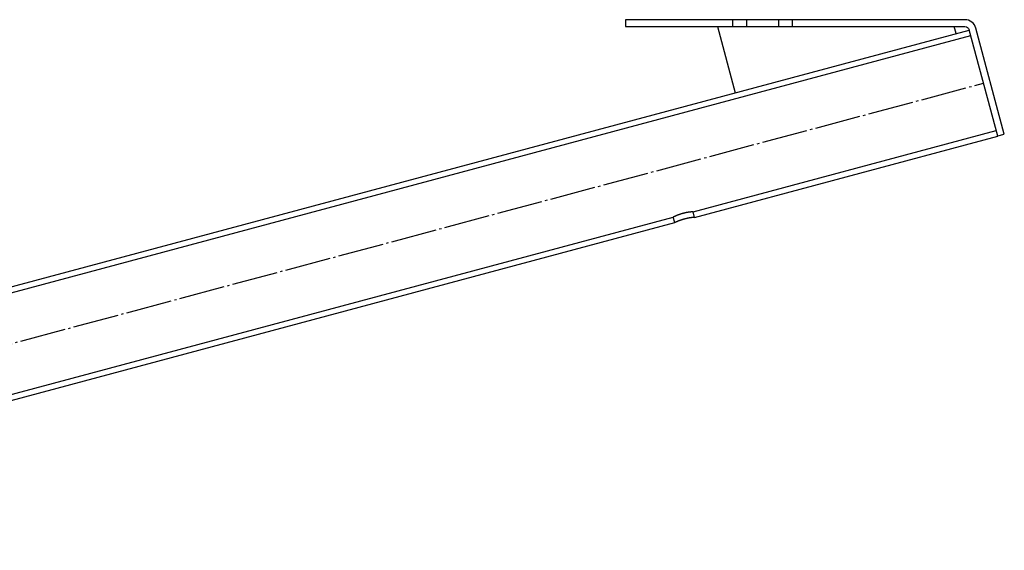
# Model space of a CAD drawing. Units: millimetres. Extents: x -4213 to 9758, y -5847 to 2549.
# Drawn here: x 7515 to 7946, y -4283 to -4051 of the extents above; entities that cross this region are included whole.
import ezdxf

# ---------------------------------------------------------------- set-up
doc = ezdxf.new("R2010")
doc.units = ezdxf.units.MM
doc.linetypes.add('GOST2.303 5', pattern=[24, 20, -1.5, 1, -1.5])
doc.layers.get('Defpoints').update_dxf_attribs({"color": 4})
doc.layers.add('3_Осевая', color=3, linetype='GOST2.303 5')

# ---------------------------------------------------------------- blocks, each defined once
blk = doc.blocks.new('*U79')
for p, q in [((648.49, 500), (648.49, 497)), ((796.95, 500), (648.49, 500)), ((122.75, 314.28), (798.9, 495.46)), ((648.49, 497), (796.95, 497)), ((688.75, 497), (696.51, 468.02)), ((793.11, 493.9), (792.28, 497)), ((811.33, 449.09), (798.89, 495.52)), ((814.21, 449.93), (801.78, 496.29)), ((678.72, 413.56), (811.33, 449.09)), ((811.31, 449.15), (814.21, 449.93)), ((135.18, 267.92), (670.03, 411.23))]:
    blk.add_line(p, q)
blk.add_lwpolyline([(678.72, 413.56), (678.72, 413.56), (678.72, 413.56), (678.72, 413.56), (678.72, 413.56), (678.71, 413.56), (678.71, 413.56), (678.7, 413.56), (678.7, 413.56), (678.69, 413.56), (678.69, 413.56), (678.68, 413.56), (678.67, 413.56), (678.66, 413.56), (678.65, 413.56), (678.64, 413.56), (678.63, 413.55), (678.62, 413.55), (678.61, 413.55), (678.6, 413.55), (678.59, 413.55), (678.57, 413.55), (678.56, 413.55), (678.54, 413.55), (678.53, 413.55), (678.51, 413.54), (678.49, 413.54), (678.47, 413.54), (678.45, 413.54), (678.44, 413.54), (678.42, 413.54), (678.39, 413.53), (678.37, 413.53), (678.35, 413.53), (678.33, 413.53), (678.28, 413.52), (678.23, 413.52), (678.18, 413.51), (678.12, 413.51), (678.07, 413.5), (678.01, 413.5), (677.95, 413.49), (677.88, 413.48), (677.82, 413.48), (677.75, 413.47), (677.68, 413.46), (677.61, 413.45), (677.54, 413.44), (677.47, 413.43), (677.39, 413.42), (677.32, 413.41), (677.24, 413.4), (677.16, 413.39), (677.08, 413.38), (676.99, 413.37), (676.9, 413.36), (676.81, 413.34), (676.72, 413.33), (676.63, 413.31), (676.54, 413.3), (676.44, 413.28), (676.35, 413.27), (676.25, 413.25), (676.15, 413.23), (676.05, 413.21), (675.95, 413.19), (675.84, 413.17), (675.74, 413.15), (675.63, 413.13), (675.53, 413.11), (675.42, 413.09), (675.32, 413.06), (675.11, 413.02), (674.89, 412.97), (674.68, 412.92), (674.58, 412.89), (674.47, 412.86), (674.37, 412.84), (674.26, 412.81), (674.16, 412.78), (674.06, 412.75), (673.95, 412.72), (673.85, 412.69), (673.64, 412.63), (673.43, 412.57), (673.22, 412.5), (673.12, 412.47), (673.02, 412.44), (672.92, 412.4), (672.81, 412.37), (672.71, 412.33), (672.62, 412.3), (672.52, 412.27), (672.42, 412.23), (672.33, 412.2), (672.23, 412.16), (672.14, 412.13), (672.05, 412.1), (671.96, 412.06), (671.87, 412.03), (671.79, 412), (671.7, 411.96), (671.62, 411.93), (671.54, 411.9), (671.47, 411.87), (671.39, 411.84), (671.32, 411.81), (671.25, 411.78), (671.18, 411.75), (671.11, 411.72), (671.04, 411.69), (670.98, 411.66), (670.91, 411.64), (670.85, 411.61), (670.79, 411.58), (670.73, 411.56), (670.68, 411.53), (670.62, 411.51), (670.57, 411.49), (670.52, 411.46), (670.47, 411.44), (670.43, 411.42), (670.38, 411.4), (670.36, 411.39), (670.34, 411.38), (670.32, 411.37), (670.3, 411.36), (670.29, 411.35), (670.27, 411.35), (670.25, 411.34), (670.24, 411.33), (670.22, 411.32), (670.2, 411.32), (670.19, 411.31), (670.18, 411.3), (670.16, 411.3), (670.15, 411.29), (670.14, 411.28), (670.13, 411.28), (670.12, 411.27), (670.11, 411.27), (670.1, 411.27), (670.09, 411.26), (670.08, 411.26), (670.07, 411.25), (670.06, 411.25), (670.06, 411.25), (670.05, 411.24), (670.05, 411.24), (670.04, 411.24), (670.04, 411.24), (670.04, 411.24), (670.03, 411.23), (670.03, 411.23), (670.03, 411.23), (670.03, 411.23), (670.03, 411.23)])
blk.add_arc((796.95, 495), 5, 15, 90)
at = {"extrusion": (0, 0, -1)}
blk.add_arc((-796.95, 495), 2, 90, 165, dxfattribs=at)
at = {"layer": '3_Осевая'}
blk.add_line((128.97, 291.1), (805.11, 472.27), dxfattribs=at)
at = {"layer": 'Defpoints'}
for p, q in [((695.49, 497), (695.49, 500)), ((701.49, 497), (701.49, 500)), ((715.49, 497), (715.49, 500)), ((721.49, 497), (721.49, 500)), ((123.4, 311.87), (799.55, 493.04)), ((678.07, 415.98), (810.68, 451.51)), ((134.53, 270.33), (669.38, 413.65)), ((670.03, 411.23), (669.38, 413.65)), ((678.72, 413.56), (678.07, 415.98))]:
    blk.add_line(p, q, dxfattribs=at)
blk.add_lwpolyline([(678.07, 415.98), (678.07, 415.98), (678.07, 415.98), (678.07, 415.98), (678.07, 415.98), (678.07, 415.98), (678.06, 415.98), (678.06, 415.98), (678.05, 415.98), (678.05, 415.97), (678.04, 415.97), (678.03, 415.97), (678.02, 415.97), (678.02, 415.97), (678.01, 415.97), (678, 415.97), (677.99, 415.97), (677.98, 415.97), (677.96, 415.97), (677.95, 415.97), (677.94, 415.97), (677.92, 415.97), (677.91, 415.97), (677.89, 415.97), (677.88, 415.96), (677.86, 415.96), (677.84, 415.96), (677.82, 415.96), (677.81, 415.96), (677.79, 415.96), (677.77, 415.96), (677.75, 415.96), (677.72, 415.95), (677.7, 415.95), (677.68, 415.95), (677.63, 415.95), (677.58, 415.94), (677.53, 415.94), (677.47, 415.94), (677.42, 415.93), (677.36, 415.93), (677.29, 415.92), (677.23, 415.91), (677.17, 415.91), (677.1, 415.9), (677.03, 415.89), (676.96, 415.89), (676.89, 415.88), (676.81, 415.87), (676.74, 415.86), (676.66, 415.85), (676.58, 415.85), (676.5, 415.84), (676.42, 415.83), (676.34, 415.81), (676.25, 415.8), (676.16, 415.79), (676.07, 415.78), (675.98, 415.76), (675.88, 415.75), (675.79, 415.73), (675.69, 415.72), (675.59, 415.7), (675.49, 415.69), (675.39, 415.67), (675.29, 415.65), (675.18, 415.63), (675.08, 415.61), (674.98, 415.59), (674.87, 415.57), (674.77, 415.55), (674.66, 415.52), (674.45, 415.48), (674.23, 415.43), (674.02, 415.38), (673.92, 415.35), (673.81, 415.33), (673.71, 415.3), (673.6, 415.27), (673.5, 415.24), (673.4, 415.21), (673.29, 415.19), (673.19, 415.16), (672.98, 415.09), (672.77, 415.03), (672.56, 414.96), (672.46, 414.93), (672.36, 414.9), (672.26, 414.86), (672.16, 414.83), (672.06, 414.79), (671.96, 414.76), (671.86, 414.72), (671.76, 414.69), (671.67, 414.65), (671.57, 414.62), (671.48, 414.58), (671.39, 414.55), (671.3, 414.51), (671.22, 414.48), (671.13, 414.44), (671.05, 414.41), (670.97, 414.38), (670.89, 414.34), (670.81, 414.31), (670.74, 414.28), (670.66, 414.25), (670.59, 414.22), (670.52, 414.19), (670.46, 414.16), (670.39, 414.13), (670.33, 414.1), (670.26, 414.07), (670.2, 414.04), (670.14, 414.01), (670.08, 413.99), (670.03, 413.96), (669.97, 413.94), (669.92, 413.91), (669.87, 413.89), (669.82, 413.87), (669.78, 413.84), (669.74, 413.82), (669.71, 413.81), (669.69, 413.8), (669.67, 413.79), (669.66, 413.78), (669.64, 413.78), (669.62, 413.77), (669.6, 413.76), (669.59, 413.75), (669.57, 413.74), (669.56, 413.74), (669.54, 413.73), (669.53, 413.72), (669.52, 413.71), (669.5, 413.71), (669.49, 413.7), (669.48, 413.7), (669.47, 413.69), (669.46, 413.69), (669.45, 413.68), (669.44, 413.68), (669.43, 413.67), (669.42, 413.67), (669.42, 413.67), (669.41, 413.66), (669.41, 413.66), (669.4, 413.66), (669.4, 413.65), (669.39, 413.65), (669.39, 413.65), (669.39, 413.65), (669.38, 413.65), (669.38, 413.65), (669.38, 413.65), (669.38, 413.65)], dxfattribs=at)

msp = doc.modelspace()

# ---------------------------------------------------------------- block references
msp.add_blockref('*U79', (7131.32, -4550.92))

doc.saveas('drawing.dxf')
